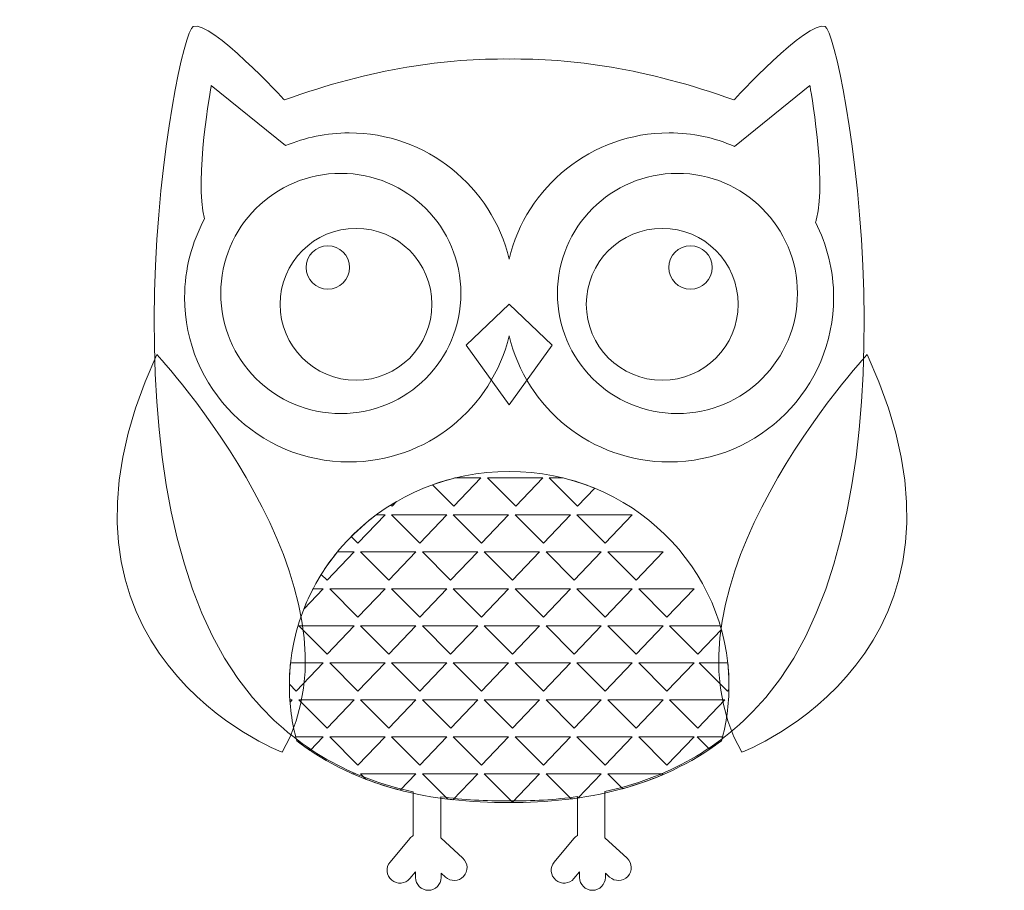
# Model space of a CAD drawing. Units: centimetres. Extents: x -46.6 to -12.6, y 7.5 to 31.
# Drawn here: x -36.4 to -30.4, y 7.8 to 13.1 of the extents above; entities that cross this region are included whole.
import ezdxf

# ---------------------------------------------------------------- set-up
doc = ezdxf.new("R2010")
doc.units = ezdxf.units.CM
doc.header["$MEASUREMENT"] = 0
doc.layers.add('layer 1', color=7, linetype='Continuous')

msp = doc.modelspace()

# ---------------------------------------------------------------- linework, layer by layer
at = {"layer": 'layer 1', "lineweight": 20}
for points, knots in [([(-31.47396, 13.07175), (-31.58088, 13.11398), (-32.03548, 12.6195), (-32.03548, 12.6195), (-32.03548, 12.6195), (-32.57787, 12.81514), (-33.04227, 12.87662), (-33.4208, 12.87166), (-33.4208, 12.87166), (-33.79926, 12.87663), (-34.2637, 12.81513), (-34.80609, 12.6195), (-34.80609, 12.6195), (-34.80609, 12.61952), (-35.26068, 13.11397), (-35.36761, 13.07175), (-35.36761, 13.07175), (-35.4746, 13.02953), (-36.01831, 10.1327), (-35.00217, 8.9383), (-35.00217, 8.9383), (-34.72674, 8.61456), (-34.3854, 8.43781), (-34.01142, 8.35683), (-34.01142, 8.35683), (-34.01142, 8.35683), (-34.01142, 8.08712), (-34.01142, 8.08712), (-34.01142, 8.08712), (-34.01939, 8.08266), (-34.02677, 8.07682), (-34.03298, 8.06941), (-34.03298, 8.06941), (-34.03298, 8.06941), (-34.15458, 7.92429), (-34.15458, 7.92429), (-34.15458, 7.92429), (-34.18259, 7.89073), (-34.17818, 7.84085), (-34.14467, 7.81277), (-34.14467, 7.81277), (-34.11115, 7.78469), (-34.06127, 7.78913), (-34.03315, 7.82261), (-34.03315, 7.82261), (-34.03315, 7.82261), (-33.99791, 7.8647), (-33.99791, 7.8647), (-33.99791, 7.8647), (-33.99791, 7.8647), (-33.99791, 7.82925), (-33.99791, 7.82925), (-33.99791, 7.82925), (-33.99791, 7.78554), (-33.96249, 7.75011), (-33.91878, 7.75011), (-33.91878, 7.75011), (-33.87507, 7.75012), (-33.83962, 7.78553), (-33.83962, 7.82924), (-33.83962, 7.82924), (-33.83962, 7.82924), (-33.83962, 7.85628), (-33.83962, 7.85628), (-33.83962, 7.85628), (-33.83962, 7.85628), (-33.81327, 7.83179), (-33.81327, 7.83179), (-33.81327, 7.83179), (-33.78123, 7.80205), (-33.73118, 7.80391), (-33.7014, 7.83598), (-33.7014, 7.83598), (-33.67166, 7.86799), (-33.67353, 7.91807), (-33.70559, 7.94782), (-33.70559, 7.94782), (-33.70559, 7.94782), (-33.84184, 8.07425), (-33.84184, 8.07425), (-33.84184, 8.07425), (-33.84184, 8.07425), (-33.84184, 8.32678), (-33.84184, 8.32678), (-33.84184, 8.32678), (-33.70454, 8.3076), (-33.56368, 8.29972), (-33.4208, 8.30084), (-33.4208, 8.30084), (-33.2795, 8.2997), (-33.13838, 8.30786), (-32.99973, 8.32775), (-32.99973, 8.32775), (-32.99973, 8.32775), (-32.99972, 8.08712), (-32.99972, 8.08712), (-32.99972, 8.08712), (-33.0077, 8.08266), (-33.01507, 8.07682), (-33.02128, 8.06941), (-33.02128, 8.06941), (-33.02128, 8.06941), (-33.14284, 7.92429), (-33.14284, 7.92429), (-33.14284, 7.92429), (-33.17089, 7.89073), (-33.16652, 7.84085), (-33.13301, 7.81277), (-33.13301, 7.81277), (-33.09942, 7.78469), (-33.04958, 7.78913), (-33.02146, 7.82261), (-33.02146, 7.82261), (-33.02146, 7.82261), (-32.98621, 7.8647), (-32.98621, 7.8647), (-32.98621, 7.8647), (-32.98621, 7.8647), (-32.98621, 7.82925), (-32.98621, 7.82925), (-32.98621, 7.82925), (-32.98621, 7.78554), (-32.95083, 7.75011), (-32.90712, 7.75011), (-32.90712, 7.75011), (-32.86338, 7.75012), (-32.82796, 7.78553), (-32.82796, 7.82924), (-32.82796, 7.82924), (-32.82796, 7.82924), (-32.82795, 7.85628), (-32.82795, 7.85628), (-32.82795, 7.85628), (-32.82795, 7.85628), (-32.80153, 7.83179), (-32.80153, 7.83179), (-32.80153, 7.83179), (-32.76953, 7.80205), (-32.71944, 7.80391), (-32.68974, 7.83598), (-32.68974, 7.83598), (-32.65993, 7.86799), (-32.66184, 7.91807), (-32.69394, 7.94782), (-32.69394, 7.94782), (-32.69394, 7.94782), (-32.83022, 8.07425), (-32.83022, 8.07425), (-32.83022, 8.07425), (-32.83022, 8.07425), (-32.83022, 8.35838), (-32.83022, 8.35838), (-32.83022, 8.35838), (-32.45887, 8.44006), (-32.11302, 8.61662), (-31.83941, 8.9383), (-31.83941, 8.9383), (-30.82326, 10.13272), (-31.367, 13.02952), (-31.47396, 13.07175)], [0, 0, 0, 0, 0.0243902, 0.0243902, 0.0243902, 0.0243902, 0.0487805, 0.0487805, 0.0487805, 0.0487805, 0.0731707, 0.0731707, 0.0731707, 0.0731707, 0.097561, 0.097561, 0.097561, 0.097561, 0.1219512, 0.1219512, 0.1219512, 0.1219512, 0.1463415, 0.1463415, 0.1463415, 0.1463415, 0.1707317, 0.1707317, 0.1707317, 0.1707317, 0.195122, 0.195122, 0.195122, 0.195122, 0.2195122, 0.2195122, 0.2195122, 0.2195122, 0.2439024, 0.2439024, 0.2439024, 0.2439024, 0.2682927, 0.2682927, 0.2682927, 0.2682927, 0.2926829, 0.2926829, 0.2926829, 0.2926829, 0.3170732, 0.3170732, 0.3170732, 0.3170732, 0.3414634, 0.3414634, 0.3414634, 0.3414634, 0.3658537, 0.3658537, 0.3658537, 0.3658537, 0.3902439, 0.3902439, 0.3902439, 0.3902439, 0.4146341, 0.4146341, 0.4146341, 0.4146341, 0.4390244, 0.4390244, 0.4390244, 0.4390244, 0.4634146, 0.4634146, 0.4634146, 0.4634146, 0.4878049, 0.4878049, 0.4878049, 0.4878049, 0.5121951, 0.5121951, 0.5121951, 0.5121951, 0.5365854, 0.5365854, 0.5365854, 0.5365854, 0.5609756, 0.5609756, 0.5609756, 0.5609756, 0.5853659, 0.5853659, 0.5853659, 0.5853659, 0.6097561, 0.6097561, 0.6097561, 0.6097561, 0.6341463, 0.6341463, 0.6341463, 0.6341463, 0.6585366, 0.6585366, 0.6585366, 0.6585366, 0.6829268, 0.6829268, 0.6829268, 0.6829268, 0.7073171, 0.7073171, 0.7073171, 0.7073171, 0.7317073, 0.7317073, 0.7317073, 0.7317073, 0.7560976, 0.7560976, 0.7560976, 0.7560976, 0.7804878, 0.7804878, 0.7804878, 0.7804878, 0.804878, 0.804878, 0.804878, 0.804878, 0.8292683, 0.8292683, 0.8292683, 0.8292683, 0.8536585, 0.8536585, 0.8536585, 0.8536585, 0.8780488, 0.8780488, 0.8780488, 0.8780488, 0.902439, 0.902439, 0.902439, 0.902439, 0.9268293, 0.9268293, 0.9268293, 0.9268293, 0.9512195, 0.9512195, 0.9512195, 0.9512195, 1, 1, 1, 1]), ([(-31.42086, 11.40282), (-31.42086, 10.84285), (-31.87486, 10.38893), (-32.43482, 10.38893), (-32.43482, 10.38893), (-32.91343, 10.38894), (-33.31434, 10.72068), (-33.4208, 11.16667), (-33.4208, 11.16667), (-33.5272, 10.72069), (-33.92813, 10.38893), (-34.40678, 10.38893), (-34.40678, 10.38893), (-34.9667, 10.38894), (-35.42063, 10.84285), (-35.42063, 11.40281), (-35.42063, 11.40281), (-35.42063, 11.5781), (-35.37614, 11.74296), (-35.2979, 11.88679), (-35.2979, 11.88679), (-35.36203, 12.13374), (-35.25694, 12.7079), (-35.25694, 12.7079), (-35.25694, 12.7079), (-35.25694, 12.7079), (-34.79858, 12.33817), (-34.79858, 12.33817), (-34.79858, 12.33817), (-34.67803, 12.38873), (-34.54567, 12.41672), (-34.40678, 12.41672), (-34.40678, 12.41672), (-33.92813, 12.41673), (-33.5272, 12.08499), (-33.4208, 11.63899), (-33.4208, 11.63899), (-33.31433, 12.085), (-32.91344, 12.41672), (-32.43482, 12.41672), (-32.43482, 12.41672), (-32.29149, 12.41673), (-32.15521, 12.38682), (-32.0316, 12.33318), (-32.0316, 12.33318), (-32.0316, 12.33318), (-31.56713, 12.7079), (-31.56713, 12.7079), (-31.56713, 12.7079), (-31.56713, 12.7079), (-31.46197, 12.13374), (-31.52618, 11.88679), (-31.52618, 11.88679), (-31.52815, 11.87917), (-31.53055, 11.87243), (-31.53323, 11.8665), (-31.53323, 11.8665), (-31.46157, 11.72752), (-31.42087, 11.56997), (-31.42086, 11.40282)], [0, 0, 0, 0, 0.0625, 0.0625, 0.0625, 0.0625, 0.125, 0.125, 0.125, 0.125, 0.1875, 0.1875, 0.1875, 0.1875, 0.25, 0.25, 0.25, 0.25, 0.3125, 0.3125, 0.3125, 0.3125, 0.375, 0.375, 0.375, 0.375, 0.4375, 0.4375, 0.4375, 0.4375, 0.5, 0.5, 0.5, 0.5, 0.5625, 0.5625, 0.5625, 0.5625, 0.625, 0.625, 0.625, 0.625, 0.6875, 0.6875, 0.6875, 0.6875, 0.75, 0.75, 0.75, 0.75, 0.8125, 0.8125, 0.8125, 0.8125, 0.875, 0.875, 0.875, 0.875, 1, 1, 1, 1]), ([(-33.71819, 11.42734), (-33.71819, 11.01874), (-34.04942, 10.68752), (-34.45801, 10.68752), (-34.45801, 10.68752), (-34.86655, 10.68753), (-35.19778, 11.01873), (-35.19778, 11.42734), (-35.19778, 11.42734), (-35.19777, 11.83595), (-34.86656, 12.16714), (-34.45801, 12.16714), (-34.45801, 12.16714), (-34.04942, 12.16716), (-33.7182, 11.83593), (-33.71819, 11.42734)], [0, 0, 0, 0, 0.2, 0.2, 0.2, 0.2, 0.4, 0.4, 0.4, 0.4, 0.6, 0.6, 0.6, 0.6, 1, 1, 1, 1]), ([(-33.12337, 11.42734), (-33.12337, 11.01874), (-32.79215, 10.68752), (-32.38357, 10.68752), (-32.38357, 10.68752), (-31.97494, 10.68753), (-31.64375, 11.01873), (-31.64375, 11.42734), (-31.64375, 11.42734), (-31.64375, 11.83595), (-31.97494, 12.16714), (-32.38357, 12.16714), (-32.38357, 12.16714), (-32.79215, 12.16716), (-33.12338, 11.83593), (-33.12337, 11.42734)], [0, 0, 0, 0, 0.2, 0.2, 0.2, 0.2, 0.4, 0.4, 0.4, 0.4, 0.6, 0.6, 0.6, 0.6, 1, 1, 1, 1]), ([(-32.11178, 8.67164), (-32.08212, 8.78021), (-32.06603, 8.89417), (-32.06603, 9.01182), (-32.06603, 9.01182), (-32.06602, 9.74039), (-32.67263, 10.331), (-33.4208, 10.331), (-33.4208, 10.331), (-34.16894, 10.33102), (-34.77547, 9.74038), (-34.77547, 9.01182), (-34.77547, 9.01182), (-34.77547, 8.89361), (-34.75928, 8.7791), (-34.72933, 8.67005), (-34.72933, 8.67005), (-34.35404, 8.38474), (-33.89875, 8.28782), (-33.4208, 8.29159), (-33.4208, 8.29159), (-32.95502, 8.28782), (-32.49116, 8.38508), (-32.11178, 8.67164)], [0, 0, 0, 0, 0.1428571, 0.1428571, 0.1428571, 0.1428571, 0.2857143, 0.2857143, 0.2857143, 0.2857143, 0.4285714, 0.4285714, 0.4285714, 0.4285714, 0.5714286, 0.5714286, 0.5714286, 0.5714286, 0.7142857, 0.7142857, 0.7142857, 0.7142857, 1, 1, 1, 1]), ([(-33.59447, 10.29057), (-33.59447, 10.29057), (-33.75476, 10.29057), (-33.75476, 10.29057), (-33.75476, 10.29057), (-33.80198, 10.27891), (-33.84818, 10.26482), (-33.89328, 10.24848), (-33.89328, 10.24848), (-33.89328, 10.24848), (-33.7612, 10.11635), (-33.7612, 10.11635), (-33.7612, 10.11635), (-33.7612, 10.11635), (-33.59447, 10.29057), (-33.59447, 10.29057)], [0, 0, 0, 0, 0.2, 0.2, 0.2, 0.2, 0.4, 0.4, 0.4, 0.4, 0.6, 0.6, 0.6, 0.6, 1, 1, 1, 1]), ([(-33.21358, 10.29057), (-33.21358, 10.29057), (-33.5545, 10.29057), (-33.5545, 10.29057), (-33.5545, 10.29057), (-33.5545, 10.29057), (-33.3803, 10.11635), (-33.3803, 10.11635), (-33.3803, 10.11635), (-33.3803, 10.11635), (-33.21358, 10.29057), (-33.21358, 10.29057)], [0, 0, 0, 0, 0.25, 0.25, 0.25, 0.25, 0.5, 0.5, 0.5, 0.5, 1, 1, 1, 1]), ([(-33.08687, 10.29057), (-33.08687, 10.29057), (-33.17353, 10.29057), (-33.17353, 10.29057), (-33.17353, 10.29057), (-33.17353, 10.29057), (-32.99933, 10.11635), (-32.99933, 10.11635), (-32.99933, 10.11635), (-32.99933, 10.11635), (-32.89327, 10.22724), (-32.89327, 10.22724), (-32.89327, 10.22724), (-32.95555, 10.2529), (-33.02024, 10.27412), (-33.08687, 10.29057)], [0, 0, 0, 0, 0.2, 0.2, 0.2, 0.2, 0.4, 0.4, 0.4, 0.4, 0.6, 0.6, 0.6, 0.6, 1, 1, 1, 1]), ([(-34.14966, 10.12396), (-34.14966, 10.12396), (-34.14206, 10.11635), (-34.14206, 10.11635), (-34.14206, 10.11635), (-34.14206, 10.11635), (-34.11469, 10.14495), (-34.11469, 10.14495), (-34.11469, 10.14495), (-34.12646, 10.1381), (-34.13813, 10.13114), (-34.14966, 10.12396)], [0, 0, 0, 0, 0.25, 0.25, 0.25, 0.25, 0.5, 0.5, 0.5, 0.5, 1, 1, 1, 1]), ([(-34.18583, 10.06273), (-34.18583, 10.06273), (-34.23962, 10.06273), (-34.23962, 10.06273), (-34.23962, 10.06273), (-34.29439, 10.0222), (-34.34588, 9.97771), (-34.39368, 9.92968), (-34.39368, 9.92968), (-34.39368, 9.92968), (-34.35252, 9.88852), (-34.35252, 9.88852), (-34.35252, 9.88852), (-34.35252, 9.88852), (-34.18583, 10.06273), (-34.18583, 10.06273)], [0, 0, 0, 0, 0.2, 0.2, 0.2, 0.2, 0.4, 0.4, 0.4, 0.4, 0.6, 0.6, 0.6, 0.6, 1, 1, 1, 1]), ([(-33.8049, 10.06273), (-33.8049, 10.06273), (-34.14583, 10.06273), (-34.14583, 10.06273), (-34.14583, 10.06273), (-34.14583, 10.06273), (-33.97166, 9.88852), (-33.97166, 9.88852), (-33.97166, 9.88852), (-33.97166, 9.88852), (-33.8049, 10.06273), (-33.8049, 10.06273)], [0, 0, 0, 0, 0.25, 0.25, 0.25, 0.25, 0.5, 0.5, 0.5, 0.5, 1, 1, 1, 1]), ([(-33.42404, 10.06273), (-33.42404, 10.06273), (-33.7649, 10.06273), (-33.7649, 10.06273), (-33.7649, 10.06273), (-33.7649, 10.06273), (-33.59073, 9.88852), (-33.59073, 9.88852), (-33.59073, 9.88852), (-33.59073, 9.88852), (-33.42404, 10.06273), (-33.42404, 10.06273)], [0, 0, 0, 0, 0.25, 0.25, 0.25, 0.25, 0.5, 0.5, 0.5, 0.5, 1, 1, 1, 1]), ([(-33.04315, 10.06273), (-33.04315, 10.06273), (-33.38404, 10.06273), (-33.38404, 10.06273), (-33.38404, 10.06273), (-33.38404, 10.06273), (-33.20981, 9.88852), (-33.20981, 9.88852), (-33.20981, 9.88852), (-33.20981, 9.88852), (-33.04315, 10.06273), (-33.04315, 10.06273)], [0, 0, 0, 0, 0.25, 0.25, 0.25, 0.25, 0.5, 0.5, 0.5, 0.5, 1, 1, 1, 1]), ([(-32.66226, 10.06273), (-32.66226, 10.06273), (-33.00314, 10.06273), (-33.00314, 10.06273), (-33.00314, 10.06273), (-33.00314, 10.06273), (-32.82895, 9.88852), (-32.82895, 9.88852), (-32.82895, 9.88852), (-32.82895, 9.88852), (-32.66226, 10.06273), (-32.66226, 10.06273)], [0, 0, 0, 0, 0.25, 0.25, 0.25, 0.25, 0.5, 0.5, 0.5, 0.5, 1, 1, 1, 1]), ([(-34.37633, 9.8349), (-34.37633, 9.8349), (-34.47939, 9.8349), (-34.47939, 9.8349), (-34.47939, 9.8349), (-34.51545, 9.79098), (-34.54874, 9.74482), (-34.57889, 9.69657), (-34.57889, 9.69657), (-34.57889, 9.69657), (-34.54302, 9.66069), (-34.54302, 9.66069), (-34.54302, 9.66069), (-34.54302, 9.66069), (-34.37633, 9.8349), (-34.37633, 9.8349)], [0, 0, 0, 0, 0.2, 0.2, 0.2, 0.2, 0.4, 0.4, 0.4, 0.4, 0.6, 0.6, 0.6, 0.6, 1, 1, 1, 1]), ([(-33.9954, 9.8349), (-33.9954, 9.8349), (-34.3363, 9.8349), (-34.3363, 9.8349), (-34.3363, 9.8349), (-34.3363, 9.8349), (-34.16209, 9.66069), (-34.16209, 9.66069), (-34.16209, 9.66069), (-34.16209, 9.66069), (-33.9954, 9.8349), (-33.9954, 9.8349)], [0, 0, 0, 0, 0.25, 0.25, 0.25, 0.25, 0.5, 0.5, 0.5, 0.5, 1, 1, 1, 1]), ([(-33.61447, 9.8349), (-33.61447, 9.8349), (-33.95537, 9.8349), (-33.95537, 9.8349), (-33.95537, 9.8349), (-33.95537, 9.8349), (-33.7812, 9.66069), (-33.7812, 9.66069), (-33.7812, 9.66069), (-33.7812, 9.66069), (-33.61447, 9.8349), (-33.61447, 9.8349)], [0, 0, 0, 0, 0.25, 0.25, 0.25, 0.25, 0.5, 0.5, 0.5, 0.5, 1, 1, 1, 1]), ([(-33.23361, 9.8349), (-33.23361, 9.8349), (-33.57451, 9.8349), (-33.57451, 9.8349), (-33.57451, 9.8349), (-33.57451, 9.8349), (-33.40031, 9.66069), (-33.40031, 9.66069), (-33.40031, 9.66069), (-33.40031, 9.66069), (-33.23361, 9.8349), (-33.23361, 9.8349)], [0, 0, 0, 0, 0.25, 0.25, 0.25, 0.25, 0.5, 0.5, 0.5, 0.5, 1, 1, 1, 1]), ([(-32.85269, 9.8349), (-32.85269, 9.8349), (-33.19358, 9.8349), (-33.19358, 9.8349), (-33.19358, 9.8349), (-33.19358, 9.8349), (-33.01941, 9.66069), (-33.01941, 9.66069), (-33.01941, 9.66069), (-33.01941, 9.66069), (-32.85269, 9.8349), (-32.85269, 9.8349)], [0, 0, 0, 0, 0.25, 0.25, 0.25, 0.25, 0.5, 0.5, 0.5, 0.5, 1, 1, 1, 1]), ([(-32.47179, 9.8349), (-32.47179, 9.8349), (-32.81268, 9.8349), (-32.81268, 9.8349), (-32.81268, 9.8349), (-32.81268, 9.8349), (-32.63852, 9.66069), (-32.63852, 9.66069), (-32.63852, 9.66069), (-32.63852, 9.66069), (-32.47179, 9.8349), (-32.47179, 9.8349)], [0, 0, 0, 0, 0.25, 0.25, 0.25, 0.25, 0.5, 0.5, 0.5, 0.5, 1, 1, 1, 1]), ([(-34.56672, 9.60704), (-34.56672, 9.60704), (-34.62999, 9.60704), (-34.62999, 9.60704), (-34.62999, 9.60704), (-34.65118, 9.5663), (-34.67022, 9.52433), (-34.68706, 9.4813), (-34.68706, 9.4813), (-34.68706, 9.4813), (-34.56672, 9.60704), (-34.56672, 9.60704)], [0, 0, 0, 0, 0.25, 0.25, 0.25, 0.25, 0.5, 0.5, 0.5, 0.5, 1, 1, 1, 1]), ([(-34.18583, 9.60704), (-34.18583, 9.60704), (-34.52672, 9.60704), (-34.52672, 9.60704), (-34.52672, 9.60704), (-34.52672, 9.60704), (-34.35259, 9.43283), (-34.35259, 9.43283), (-34.35259, 9.43283), (-34.35259, 9.43283), (-34.18583, 9.60704), (-34.18583, 9.60704)], [0, 0, 0, 0, 0.25, 0.25, 0.25, 0.25, 0.5, 0.5, 0.5, 0.5, 1, 1, 1, 1]), ([(-33.8049, 9.60704), (-33.8049, 9.60704), (-34.14583, 9.60704), (-34.14583, 9.60704), (-34.14583, 9.60704), (-34.14583, 9.60704), (-33.97163, 9.43283), (-33.97163, 9.43283), (-33.97163, 9.43283), (-33.97163, 9.43283), (-33.8049, 9.60704), (-33.8049, 9.60704)], [0, 0, 0, 0, 0.25, 0.25, 0.25, 0.25, 0.5, 0.5, 0.5, 0.5, 1, 1, 1, 1]), ([(-33.42404, 9.60704), (-33.42404, 9.60704), (-33.7649, 9.60704), (-33.7649, 9.60704), (-33.7649, 9.60704), (-33.7649, 9.60704), (-33.59073, 9.43283), (-33.59073, 9.43283), (-33.59073, 9.43283), (-33.59073, 9.43283), (-33.42404, 9.60704), (-33.42404, 9.60704)], [0, 0, 0, 0, 0.25, 0.25, 0.25, 0.25, 0.5, 0.5, 0.5, 0.5, 1, 1, 1, 1]), ([(-33.04315, 9.60704), (-33.04315, 9.60704), (-33.38404, 9.60704), (-33.38404, 9.60704), (-33.38404, 9.60704), (-33.38404, 9.60704), (-33.20988, 9.43283), (-33.20988, 9.43283), (-33.20988, 9.43283), (-33.20988, 9.43283), (-33.04315, 9.60704), (-33.04315, 9.60704)], [0, 0, 0, 0, 0.25, 0.25, 0.25, 0.25, 0.5, 0.5, 0.5, 0.5, 1, 1, 1, 1]), ([(-32.66226, 9.60704), (-32.66226, 9.60704), (-33.00314, 9.60704), (-33.00314, 9.60704), (-33.00314, 9.60704), (-33.00314, 9.60704), (-32.82895, 9.43283), (-32.82895, 9.43283), (-32.82895, 9.43283), (-32.82895, 9.43283), (-32.66226, 9.60704), (-32.66226, 9.60704)], [0, 0, 0, 0, 0.25, 0.25, 0.25, 0.25, 0.5, 0.5, 0.5, 0.5, 1, 1, 1, 1]), ([(-32.28133, 9.60704), (-32.28133, 9.60704), (-32.62225, 9.60704), (-32.62225, 9.60704), (-32.62225, 9.60704), (-32.62225, 9.60704), (-32.44809, 9.43283), (-32.44809, 9.43283), (-32.44809, 9.43283), (-32.44809, 9.43283), (-32.28133, 9.60704), (-32.28133, 9.60704)], [0, 0, 0, 0, 0.25, 0.25, 0.25, 0.25, 0.5, 0.5, 0.5, 0.5, 1, 1, 1, 1]), ([(-34.37633, 9.37917), (-34.37633, 9.37917), (-34.71722, 9.37917), (-34.71722, 9.37917), (-34.71722, 9.37917), (-34.71722, 9.37917), (-34.54302, 9.20502), (-34.54302, 9.20502), (-34.54302, 9.20502), (-34.54302, 9.20502), (-34.37633, 9.37917), (-34.37633, 9.37917)], [0, 0, 0, 0, 0.25, 0.25, 0.25, 0.25, 0.5, 0.5, 0.5, 0.5, 1, 1, 1, 1]), ([(-33.9954, 9.37917), (-33.9954, 9.37917), (-34.3363, 9.37917), (-34.3363, 9.37917), (-34.3363, 9.37917), (-34.3363, 9.37917), (-34.16209, 9.20502), (-34.16209, 9.20502), (-34.16209, 9.20502), (-34.16209, 9.20502), (-33.9954, 9.37917), (-33.9954, 9.37917)], [0, 0, 0, 0, 0.25, 0.25, 0.25, 0.25, 0.5, 0.5, 0.5, 0.5, 1, 1, 1, 1]), ([(-33.61447, 9.37917), (-33.61447, 9.37917), (-33.95537, 9.37917), (-33.95537, 9.37917), (-33.95537, 9.37917), (-33.95537, 9.37917), (-33.7812, 9.20502), (-33.7812, 9.20502), (-33.7812, 9.20502), (-33.7812, 9.20502), (-33.61447, 9.37917), (-33.61447, 9.37917)], [0, 0, 0, 0, 0.25, 0.25, 0.25, 0.25, 0.5, 0.5, 0.5, 0.5, 1, 1, 1, 1]), ([(-33.23361, 9.37917), (-33.23361, 9.37917), (-33.57451, 9.37917), (-33.57451, 9.37917), (-33.57451, 9.37917), (-33.57451, 9.37917), (-33.40031, 9.20502), (-33.40031, 9.20502), (-33.40031, 9.20502), (-33.40031, 9.20502), (-33.23361, 9.37917), (-33.23361, 9.37917)], [0, 0, 0, 0, 0.25, 0.25, 0.25, 0.25, 0.5, 0.5, 0.5, 0.5, 1, 1, 1, 1]), ([(-32.85269, 9.37917), (-32.85269, 9.37917), (-33.19358, 9.37917), (-33.19358, 9.37917), (-33.19358, 9.37917), (-33.19358, 9.37917), (-33.01941, 9.20502), (-33.01941, 9.20502), (-33.01941, 9.20502), (-33.01941, 9.20502), (-32.85269, 9.37917), (-32.85269, 9.37917)], [0, 0, 0, 0, 0.25, 0.25, 0.25, 0.25, 0.5, 0.5, 0.5, 0.5, 1, 1, 1, 1]), ([(-32.47179, 9.37917), (-32.47179, 9.37917), (-32.81268, 9.37917), (-32.81268, 9.37917), (-32.81268, 9.37917), (-32.81268, 9.37917), (-32.63852, 9.20502), (-32.63852, 9.20502), (-32.63852, 9.20502), (-32.63852, 9.20502), (-32.47179, 9.37917), (-32.47179, 9.37917)], [0, 0, 0, 0, 0.25, 0.25, 0.25, 0.25, 0.5, 0.5, 0.5, 0.5, 1, 1, 1, 1]), ([(-32.11932, 9.37917), (-32.11932, 9.37917), (-32.43178, 9.37917), (-32.43178, 9.37917), (-32.43178, 9.37917), (-32.43178, 9.37917), (-32.25759, 9.20502), (-32.25759, 9.20502), (-32.25759, 9.20502), (-32.25759, 9.20502), (-32.11278, 9.35625), (-32.11278, 9.35625), (-32.11278, 9.35625), (-32.11491, 9.36392), (-32.11706, 9.37156), (-32.11932, 9.37917)], [0, 0, 0, 0, 0.2, 0.2, 0.2, 0.2, 0.4, 0.4, 0.4, 0.4, 0.6, 0.6, 0.6, 0.6, 1, 1, 1, 1]), ([(-34.56669, 9.15136), (-34.56669, 9.15136), (-34.76793, 9.15136), (-34.76793, 9.15136), (-34.76793, 9.15136), (-34.77262, 9.10789), (-34.77512, 9.06377), (-34.77538, 9.01913), (-34.77538, 9.01913), (-34.77538, 9.01913), (-34.73341, 8.97716), (-34.73341, 8.97716), (-34.73341, 8.97716), (-34.73341, 8.97716), (-34.56669, 9.15136), (-34.56669, 9.15136)], [0, 0, 0, 0, 0.2, 0.2, 0.2, 0.2, 0.4, 0.4, 0.4, 0.4, 0.6, 0.6, 0.6, 0.6, 1, 1, 1, 1]), ([(-34.18583, 9.15136), (-34.18583, 9.15136), (-34.52672, 9.15136), (-34.52672, 9.15136), (-34.52672, 9.15136), (-34.52672, 9.15136), (-34.35252, 8.97716), (-34.35252, 8.97716), (-34.35252, 8.97716), (-34.35252, 8.97716), (-34.18583, 9.15136), (-34.18583, 9.15136)], [0, 0, 0, 0, 0.25, 0.25, 0.25, 0.25, 0.5, 0.5, 0.5, 0.5, 1, 1, 1, 1]), ([(-33.80487, 9.15136), (-33.80487, 9.15136), (-34.1458, 9.15136), (-34.1458, 9.15136), (-34.1458, 9.15136), (-34.1458, 9.15136), (-33.97163, 8.97716), (-33.97163, 8.97716), (-33.97163, 8.97716), (-33.97163, 8.97716), (-33.80487, 9.15136), (-33.80487, 9.15136)], [0, 0, 0, 0, 0.25, 0.25, 0.25, 0.25, 0.5, 0.5, 0.5, 0.5, 1, 1, 1, 1]), ([(-33.42404, 9.15136), (-33.42404, 9.15136), (-33.7649, 9.15136), (-33.7649, 9.15136), (-33.7649, 9.15136), (-33.7649, 9.15136), (-33.5907, 8.97716), (-33.5907, 8.97716), (-33.5907, 8.97716), (-33.5907, 8.97716), (-33.42404, 9.15136), (-33.42404, 9.15136)], [0, 0, 0, 0, 0.25, 0.25, 0.25, 0.25, 0.5, 0.5, 0.5, 0.5, 1, 1, 1, 1]), ([(-33.04315, 9.15136), (-33.04315, 9.15136), (-33.38404, 9.15136), (-33.38404, 9.15136), (-33.38404, 9.15136), (-33.38404, 9.15136), (-33.20981, 8.97716), (-33.20981, 8.97716), (-33.20981, 8.97716), (-33.20981, 8.97716), (-33.04315, 9.15136), (-33.04315, 9.15136)], [0, 0, 0, 0, 0.25, 0.25, 0.25, 0.25, 0.5, 0.5, 0.5, 0.5, 1, 1, 1, 1]), ([(-32.66222, 9.15136), (-32.66222, 9.15136), (-33.00308, 9.15136), (-33.00308, 9.15136), (-33.00308, 9.15136), (-33.00308, 9.15136), (-32.82888, 8.97716), (-32.82888, 8.97716), (-32.82888, 8.97716), (-32.82888, 8.97716), (-32.66222, 9.15136), (-32.66222, 9.15136)], [0, 0, 0, 0, 0.25, 0.25, 0.25, 0.25, 0.5, 0.5, 0.5, 0.5, 1, 1, 1, 1]), ([(-32.28129, 9.15136), (-32.28129, 9.15136), (-32.62218, 9.15136), (-32.62218, 9.15136), (-32.62218, 9.15136), (-32.62218, 9.15136), (-32.44802, 8.97716), (-32.44802, 8.97716), (-32.44802, 8.97716), (-32.44802, 8.97716), (-32.28129, 9.15136), (-32.28129, 9.15136)], [0, 0, 0, 0, 0.25, 0.25, 0.25, 0.25, 0.5, 0.5, 0.5, 0.5, 1, 1, 1, 1]), ([(-32.07357, 9.15136), (-32.07357, 9.15136), (-32.24997, 9.15136), (-32.24997, 9.15136), (-32.24997, 9.15136), (-32.24997, 9.15136), (-32.07584, 8.97716), (-32.07584, 8.97716), (-32.07584, 8.97716), (-32.07584, 8.97716), (-32.06627, 8.98716), (-32.06627, 8.98716), (-32.06627, 8.98716), (-32.06611, 8.99536), (-32.06603, 9.00358), (-32.06603, 9.01182), (-32.06603, 9.01182), (-32.06603, 9.05896), (-32.06862, 9.10551), (-32.07357, 9.15136)], [0, 0, 0, 0, 0.1666667, 0.1666667, 0.1666667, 0.1666667, 0.3333333, 0.3333333, 0.3333333, 0.3333333, 0.5, 0.5, 0.5, 0.5, 0.6666667, 0.6666667, 0.6666667, 0.6666667, 1, 1, 1, 1]), ([(-34.75722, 8.92354), (-34.75722, 8.92354), (-34.77245, 8.92354), (-34.77245, 8.92354), (-34.77245, 8.92354), (-34.77211, 8.91861), (-34.77175, 8.91369), (-34.77135, 8.90877), (-34.77135, 8.90877), (-34.77135, 8.90877), (-34.75722, 8.92354), (-34.75722, 8.92354)], [0, 0, 0, 0, 0.25, 0.25, 0.25, 0.25, 0.5, 0.5, 0.5, 0.5, 1, 1, 1, 1]), ([(-34.37626, 8.92354), (-34.37626, 8.92354), (-34.71719, 8.92354), (-34.71719, 8.92354), (-34.71719, 8.92354), (-34.71719, 8.92354), (-34.54291, 8.74929), (-34.54291, 8.74929), (-34.54291, 8.74929), (-34.54291, 8.74929), (-34.37626, 8.92354), (-34.37626, 8.92354)], [0, 0, 0, 0, 0.25, 0.25, 0.25, 0.25, 0.5, 0.5, 0.5, 0.5, 1, 1, 1, 1]), ([(-33.99533, 8.92354), (-33.99533, 8.92354), (-34.33626, 8.92354), (-34.33626, 8.92354), (-34.33626, 8.92354), (-34.33626, 8.92354), (-34.16209, 8.74929), (-34.16209, 8.74929), (-34.16209, 8.74929), (-34.16209, 8.74929), (-33.99533, 8.92354), (-33.99533, 8.92354)], [0, 0, 0, 0, 0.25, 0.25, 0.25, 0.25, 0.5, 0.5, 0.5, 0.5, 1, 1, 1, 1]), ([(-33.61447, 8.92354), (-33.61447, 8.92354), (-33.95537, 8.92354), (-33.95537, 8.92354), (-33.95537, 8.92354), (-33.95537, 8.92354), (-33.78116, 8.74929), (-33.78116, 8.74929), (-33.78116, 8.74929), (-33.78116, 8.74929), (-33.61447, 8.92354), (-33.61447, 8.92354)], [0, 0, 0, 0, 0.25, 0.25, 0.25, 0.25, 0.5, 0.5, 0.5, 0.5, 1, 1, 1, 1]), ([(-33.23354, 8.92354), (-33.23354, 8.92354), (-33.57447, 8.92354), (-33.57447, 8.92354), (-33.57447, 8.92354), (-33.57447, 8.92354), (-33.40031, 8.74929), (-33.40031, 8.74929), (-33.40031, 8.74929), (-33.40031, 8.74929), (-33.23354, 8.92354), (-33.23354, 8.92354)], [0, 0, 0, 0, 0.25, 0.25, 0.25, 0.25, 0.5, 0.5, 0.5, 0.5, 1, 1, 1, 1]), ([(-32.85265, 8.92354), (-32.85265, 8.92354), (-33.19354, 8.92354), (-33.19354, 8.92354), (-33.19354, 8.92354), (-33.19354, 8.92354), (-33.01941, 8.74929), (-33.01941, 8.74929), (-33.01941, 8.74929), (-33.01941, 8.74929), (-32.85265, 8.92354), (-32.85265, 8.92354)], [0, 0, 0, 0, 0.25, 0.25, 0.25, 0.25, 0.5, 0.5, 0.5, 0.5, 1, 1, 1, 1]), ([(-32.47172, 8.92354), (-32.47172, 8.92354), (-32.81264, 8.92354), (-32.81264, 8.92354), (-32.81264, 8.92354), (-32.81264, 8.92354), (-32.63848, 8.74929), (-32.63848, 8.74929), (-32.63848, 8.74929), (-32.63848, 8.74929), (-32.47172, 8.92354), (-32.47172, 8.92354)], [0, 0, 0, 0, 0.25, 0.25, 0.25, 0.25, 0.5, 0.5, 0.5, 0.5, 1, 1, 1, 1]), ([(-32.09083, 8.92354), (-32.09083, 8.92354), (-32.43178, 8.92354), (-32.43178, 8.92354), (-32.43178, 8.92354), (-32.43178, 8.92354), (-32.25755, 8.74929), (-32.25755, 8.74929), (-32.25755, 8.74929), (-32.25755, 8.74929), (-32.09083, 8.92354), (-32.09083, 8.92354)], [0, 0, 0, 0, 0.25, 0.25, 0.25, 0.25, 0.5, 0.5, 0.5, 0.5, 1, 1, 1, 1]), ([(-32.06906, 8.92354), (-32.06906, 8.92354), (-32.07083, 8.92354), (-32.07083, 8.92354), (-32.07083, 8.92354), (-32.07083, 8.92354), (-32.06918, 8.92189), (-32.06918, 8.92189), (-32.06918, 8.92189), (-32.06918, 8.92189), (-32.06906, 8.92354), (-32.06906, 8.92354)], [0, 0, 0, 0, 0.25, 0.25, 0.25, 0.25, 0.5, 0.5, 0.5, 0.5, 1, 1, 1, 1]), ([(-34.56672, 8.69571), (-34.56672, 8.69571), (-34.7361, 8.69571), (-34.7361, 8.69571), (-34.7361, 8.69571), (-34.73393, 8.68712), (-34.73167, 8.67857), (-34.72933, 8.67005), (-34.72933, 8.67005), (-34.70239, 8.64957), (-34.67503, 8.63009), (-34.64728, 8.61152), (-34.64728, 8.61152), (-34.64728, 8.61152), (-34.56672, 8.69571), (-34.56672, 8.69571)], [0, 0, 0, 0, 0.2, 0.2, 0.2, 0.2, 0.4, 0.4, 0.4, 0.4, 0.6, 0.6, 0.6, 0.6, 1, 1, 1, 1]), ([(-34.18583, 8.69571), (-34.18583, 8.69571), (-34.52672, 8.69571), (-34.52672, 8.69571), (-34.52672, 8.69571), (-34.52672, 8.69571), (-34.35252, 8.52146), (-34.35252, 8.52146), (-34.35252, 8.52146), (-34.35252, 8.52146), (-34.18583, 8.69571), (-34.18583, 8.69571)], [0, 0, 0, 0, 0.25, 0.25, 0.25, 0.25, 0.5, 0.5, 0.5, 0.5, 1, 1, 1, 1]), ([(-33.80487, 8.69571), (-33.80487, 8.69571), (-34.1458, 8.69571), (-34.1458, 8.69571), (-34.1458, 8.69571), (-34.1458, 8.69571), (-33.97163, 8.52146), (-33.97163, 8.52146), (-33.97163, 8.52146), (-33.97163, 8.52146), (-33.80487, 8.69571), (-33.80487, 8.69571)], [0, 0, 0, 0, 0.25, 0.25, 0.25, 0.25, 0.5, 0.5, 0.5, 0.5, 1, 1, 1, 1]), ([(-33.42404, 8.69571), (-33.42404, 8.69571), (-33.7649, 8.69571), (-33.7649, 8.69571), (-33.7649, 8.69571), (-33.7649, 8.69571), (-33.59073, 8.52146), (-33.59073, 8.52146), (-33.59073, 8.52146), (-33.59073, 8.52146), (-33.42404, 8.69571), (-33.42404, 8.69571)], [0, 0, 0, 0, 0.25, 0.25, 0.25, 0.25, 0.5, 0.5, 0.5, 0.5, 1, 1, 1, 1]), ([(-33.04315, 8.69571), (-33.04315, 8.69571), (-33.38404, 8.69571), (-33.38404, 8.69571), (-33.38404, 8.69571), (-33.38404, 8.69571), (-33.20981, 8.52146), (-33.20981, 8.52146), (-33.20981, 8.52146), (-33.20981, 8.52146), (-33.04315, 8.69571), (-33.04315, 8.69571)], [0, 0, 0, 0, 0.25, 0.25, 0.25, 0.25, 0.5, 0.5, 0.5, 0.5, 1, 1, 1, 1]), ([(-32.66222, 8.69571), (-32.66222, 8.69571), (-33.00308, 8.69571), (-33.00308, 8.69571), (-33.00308, 8.69571), (-33.00308, 8.69571), (-32.82895, 8.52146), (-32.82895, 8.52146), (-32.82895, 8.52146), (-32.82895, 8.52146), (-32.66222, 8.69571), (-32.66222, 8.69571)], [0, 0, 0, 0, 0.25, 0.25, 0.25, 0.25, 0.5, 0.5, 0.5, 0.5, 1, 1, 1, 1]), ([(-32.28129, 8.69571), (-32.28129, 8.69571), (-32.62218, 8.69571), (-32.62218, 8.69571), (-32.62218, 8.69571), (-32.62218, 8.69571), (-32.44802, 8.52146), (-32.44802, 8.52146), (-32.44802, 8.52146), (-32.44802, 8.52146), (-32.28129, 8.69571), (-32.28129, 8.69571)], [0, 0, 0, 0, 0.25, 0.25, 0.25, 0.25, 0.5, 0.5, 0.5, 0.5, 1, 1, 1, 1]), ([(-32.10545, 8.69571), (-32.10545, 8.69571), (-32.26136, 8.69571), (-32.26136, 8.69571), (-32.26136, 8.69571), (-32.26136, 8.69571), (-32.18502, 8.61936), (-32.18502, 8.61936), (-32.18502, 8.61936), (-32.16028, 8.63604), (-32.13587, 8.65345), (-32.11179, 8.67164), (-32.11179, 8.67164), (-32.11179, 8.67164), (-32.11178, 8.67164), (-32.11178, 8.67164), (-32.11178, 8.67164), (-32.1096, 8.67963), (-32.10749, 8.68766), (-32.10545, 8.69571)], [0, 0, 0, 0, 0.1666667, 0.1666667, 0.1666667, 0.1666667, 0.3333333, 0.3333333, 0.3333333, 0.3333333, 0.5, 0.5, 0.5, 0.5, 0.6666667, 0.6666667, 0.6666667, 0.6666667, 1, 1, 1, 1]), ([(-34.37626, 8.46785), (-34.37626, 8.46785), (-34.3854, 8.46785), (-34.3854, 8.46785), (-34.3854, 8.46785), (-34.3854, 8.46785), (-34.37897, 8.46502), (-34.37897, 8.46502), (-34.37897, 8.46502), (-34.37897, 8.46502), (-34.37626, 8.46785), (-34.37626, 8.46785)], [0, 0, 0, 0, 0.25, 0.25, 0.25, 0.25, 0.5, 0.5, 0.5, 0.5, 1, 1, 1, 1]), ([(-33.99533, 8.46785), (-33.99533, 8.46785), (-34.33626, 8.46785), (-34.33626, 8.46785), (-34.33626, 8.46785), (-34.33626, 8.46785), (-34.30192, 8.4335), (-34.30192, 8.4335), (-34.30192, 8.4335), (-34.23344, 8.40729), (-34.16343, 8.38516), (-34.0921, 8.36676), (-34.0921, 8.36676), (-34.0921, 8.36676), (-33.99533, 8.46785), (-33.99533, 8.46785)], [0, 0, 0, 0, 0.2, 0.2, 0.2, 0.2, 0.4, 0.4, 0.4, 0.4, 0.6, 0.6, 0.6, 0.6, 1, 1, 1, 1]), ([(-33.61447, 8.46785), (-33.61447, 8.46785), (-33.95537, 8.46785), (-33.95537, 8.46785), (-33.95537, 8.46785), (-33.95537, 8.46785), (-33.79953, 8.31201), (-33.79953, 8.31201), (-33.79953, 8.31201), (-33.78877, 8.31069), (-33.77797, 8.30945), (-33.76717, 8.30826), (-33.76717, 8.30826), (-33.76717, 8.30826), (-33.61447, 8.46785), (-33.61447, 8.46785)], [0, 0, 0, 0, 0.2, 0.2, 0.2, 0.2, 0.4, 0.4, 0.4, 0.4, 0.6, 0.6, 0.6, 0.6, 1, 1, 1, 1]), ([(-33.23354, 8.46785), (-33.23354, 8.46785), (-33.57447, 8.46785), (-33.57447, 8.46785), (-33.57447, 8.46785), (-33.57447, 8.46785), (-33.40031, 8.29364), (-33.40031, 8.29364), (-33.40031, 8.29364), (-33.40031, 8.29364), (-33.23354, 8.46785), (-33.23354, 8.46785)], [0, 0, 0, 0, 0.25, 0.25, 0.25, 0.25, 0.5, 0.5, 0.5, 0.5, 1, 1, 1, 1]), ([(-32.85265, 8.46785), (-32.85265, 8.46785), (-33.19354, 8.46785), (-33.19354, 8.46785), (-33.19354, 8.46785), (-33.19354, 8.46785), (-33.03899, 8.31322), (-33.03899, 8.31322), (-33.03899, 8.31322), (-33.02427, 8.31509), (-33.00957, 8.31711), (-32.99491, 8.31924), (-32.99491, 8.31924), (-32.99491, 8.31924), (-32.85265, 8.46785), (-32.85265, 8.46785)], [0, 0, 0, 0, 0.2, 0.2, 0.2, 0.2, 0.4, 0.4, 0.4, 0.4, 0.6, 0.6, 0.6, 0.6, 1, 1, 1, 1]), ([(-32.47172, 8.46785), (-32.47172, 8.46785), (-32.81264, 8.46785), (-32.81264, 8.46785), (-32.81264, 8.46785), (-32.81264, 8.46785), (-32.72108, 8.37626), (-32.72108, 8.37626), (-32.72108, 8.37626), (-32.63866, 8.39902), (-32.55777, 8.42685), (-32.47894, 8.46031), (-32.47894, 8.46031), (-32.47894, 8.46031), (-32.47172, 8.46785), (-32.47172, 8.46785)], [0, 0, 0, 0, 0.2, 0.2, 0.2, 0.2, 0.4, 0.4, 0.4, 0.4, 0.6, 0.6, 0.6, 0.6, 1, 1, 1, 1])]:
    msp.add_open_spline(points, degree=3, knots=knots, dxfattribs=at)
at = {"layer": 'layer 1', "color": 250, "lineweight": 20}
for points, knots in [([(-33.89645, 11.36047), (-33.89645, 11.102), (-34.106, 10.89252), (-34.36441, 10.89252), (-34.36441, 10.89252), (-34.62285, 10.89253), (-34.83234, 11.102), (-34.83234, 11.36047), (-34.83234, 11.36047), (-34.83233, 11.61891), (-34.62286, 11.82842), (-34.36441, 11.82842), (-34.36441, 11.82842), (-34.106, 11.82842), (-33.89645, 11.6189), (-33.89645, 11.36047)], [0, 0, 0, 0, 0.2, 0.2, 0.2, 0.2, 0.4, 0.4, 0.4, 0.4, 0.6, 0.6, 0.6, 0.6, 1, 1, 1, 1]), ([(-32.94508, 11.36047), (-32.94508, 11.102), (-32.7356, 10.89252), (-32.47716, 10.89252), (-32.47716, 10.89252), (-32.21874, 10.89253), (-32.00916, 11.102), (-32.00916, 11.36047), (-32.00916, 11.36047), (-32.00916, 11.61891), (-32.21875, 11.82842), (-32.47716, 11.82842), (-32.47716, 11.82842), (-32.7356, 11.82842), (-32.94508, 11.6189), (-32.94508, 11.36047)], [0, 0, 0, 0, 0.2, 0.2, 0.2, 0.2, 0.4, 0.4, 0.4, 0.4, 0.6, 0.6, 0.6, 0.6, 1, 1, 1, 1]), ([(-33.68644, 11.10845), (-33.68644, 11.10845), (-33.4208, 10.74156), (-33.4208, 10.74156), (-33.4208, 10.74156), (-33.4208, 10.74156), (-33.15512, 11.10845), (-33.15512, 11.10845), (-33.15512, 11.10845), (-33.15512, 11.10845), (-33.4208, 11.36047), (-33.4208, 11.36047), (-33.4208, 11.36047), (-33.4208, 11.36047), (-33.68644, 11.10845), (-33.68644, 11.10845)], [0, 0, 0, 0, 0.2, 0.2, 0.2, 0.2, 0.4, 0.4, 0.4, 0.4, 0.6, 0.6, 0.6, 0.6, 1, 1, 1, 1]), ([(-34.81865, 8.60074), (-34.81865, 8.60074), (-36.4373, 9.21181), (-35.59247, 11.05102), (-35.59247, 11.05102), (-35.59247, 11.05103), (-34.24704, 9.60798), (-34.81865, 8.60074)], [0, 0, 0, 0, 0.3333333, 0.3333333, 0.3333333, 0.3333333, 1, 1, 1, 1]), ([(-31.98771, 8.60074), (-31.98771, 8.60074), (-30.36906, 9.21181), (-31.21386, 11.05102), (-31.21386, 11.05102), (-31.21385, 11.05103), (-32.55936, 9.60798), (-31.98771, 8.60074)], [0, 0, 0, 0, 0.3333333, 0.3333333, 0.3333333, 0.3333333, 1, 1, 1, 1])]:
    msp.add_open_spline(points, degree=3, knots=knots, dxfattribs=at)
at = {"layer": 'layer 1', "color": 7, "lineweight": 20}
for points in [[(-34.40448, 11.58776), (-34.40448, 11.51394), (-34.46439, 11.45406), (-34.53823, 11.45406), (-34.53823, 11.45406), (-34.61199, 11.45407), (-34.67189, 11.51393), (-34.67189, 11.58776), (-34.67189, 11.58776), (-34.67189, 11.66162), (-34.61199, 11.72147), (-34.53823, 11.72147), (-34.53823, 11.72147), (-34.46439, 11.72147), (-34.40449, 11.66161), (-34.40448, 11.58776)], [(-32.43708, 11.58776), (-32.43708, 11.51394), (-32.37722, 11.45406), (-32.30338, 11.45406), (-32.30338, 11.45406), (-32.22951, 11.45407), (-32.16968, 11.51393), (-32.16968, 11.58776), (-32.16968, 11.58776), (-32.16967, 11.66162), (-32.22951, 11.72147), (-32.30338, 11.72147), (-32.30338, 11.72147), (-32.37721, 11.72147), (-32.43708, 11.66161), (-32.43708, 11.58776)]]:
    msp.add_open_spline(points, degree=3, knots=[0, 0, 0, 0, 0.2, 0.2, 0.2, 0.2, 0.4, 0.4, 0.4, 0.4, 0.6, 0.6, 0.6, 0.6, 1, 1, 1, 1], dxfattribs=at)

doc.saveas('drawing.dxf')
